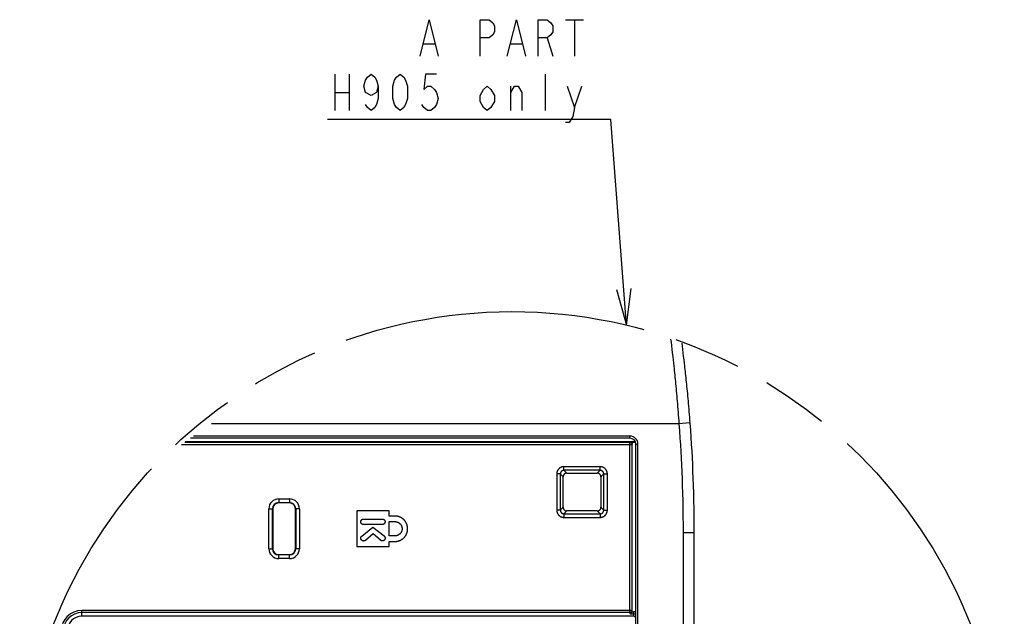
# Model space of a CAD drawing. Units: millimetres. Extents: x 57 to 827, y 22 to 579.
# Drawn here: x 96 to 163, y 472 to 513 of the extents above; entities that cross this region are included whole.
import ezdxf

# ---------------------------------------------------------------- set-up
doc = ezdxf.new("R2010")
doc.units = ezdxf.units.MM
doc.header["$LTSCALE"] = 46.255
doc.linetypes.add('PHANTOM', pattern=[0.8, 0.45, -0.05, 0.1, -0.05, 0.1, -0.05])
doc.layers.get('0').update_dxf_attribs({"linetype": 'CONTINUOUS'})
doc.layers.add('DEFAULT_3', color=7, linetype='PHANTOM')

msp = doc.modelspace()

# ---------------------------------------------------------------- linework, layer by layer
at = {"color": 2, "linetype": 'CONTINUOUS'}
for p, q in [((133.10154, 512.92993), (134.35155, 512.92993)), ((133.72655, 512.92993), (133.72655, 510.42993)), ((131.85154, 511.67993), (132.22655, 510.42993)), ((123.35155, 511.26328), (124.10155, 511.26328)), ((129.35155, 511.26328), (130.10154, 511.26328)), ((117.22655, 509.17993), (117.22655, 506.67992)), ((118.22655, 509.17993), (118.22655, 506.67992)), ((131.72655, 506.67992), (131.72655, 509.17993)), ((129.35155, 506.67992), (129.35155, 508.34663)), ((133.72655, 506.88827), (134.22654, 508.34663)), ((117.22655, 507.92992), (118.22655, 507.92992)), ((134.72655, 506.05495), (116.72655, 506.05495)), ((136.22655, 506.05495), (134.72655, 506.05495)), ((137.30816, 491.91328), (136.22655, 506.05495))]:
    msp.add_line(p, q, dxfattribs=at)
at = {"color": 7, "linetype": 'CONTINUOUS'}
for p, q in [((140.34399, 490.94157), (140.36923, 490.73528)), ((140.36923, 490.73528), (140.39762, 490.49969)), ((141.10296, 490.66344), (141.12728, 490.47549)), ((140.39762, 490.49969), (140.42639, 490.2571)), ((140.42639, 490.2571), (140.45552, 490.00725)), ((140.45552, 490.00725), (140.485, 489.7498)), ((141.12728, 490.47549), (141.15607, 490.2491)), ((141.15607, 490.2491), (141.18524, 490.01549)), ((141.18524, 490.01549), (141.21477, 489.77431)), ((141.21477, 489.77431), (141.24464, 489.52528)), ((140.91644, 485.13096), (108.74748, 485.13096)), ((141.66435, 485.18699), (140.91644, 485.13096)), ((106.90292, 483.85474), (137.53317, 483.85474)), ((137.91707, 483.88096), (106.94083, 483.88096)), ((137.54628, 484.13096), (107.30216, 484.13096)), ((137.54628, 484.28096), (107.51896, 484.28096)), ((137.53317, 483.85474), (137.5463, 483.86787)), ((137.53317, 472.13486), (137.53317, 483.85474)), ((137.54628, 484.13096), (137.54628, 484.28096)), ((137.5463, 483.86787), (137.92209, 483.86787)), ((106.68616, 483.70476), (137.68314, 483.70476)), ((137.68314, 483.70476), (137.69628, 483.7179)), ((137.68314, 483.70476), (137.68314, 472.28404)), ((137.69628, 472.20494), (137.69628, 483.7179)), ((137.94628, 426.31338), (137.94628, 483.73096)), ((137.94628, 483.73096), (138.09628, 483.73096)), ((138.09628, 426.3523), (138.09628, 483.73096)), ((133.00215, 481.92448), (133.00215, 482.17387)), ((135.49041, 482.17387), (133.00215, 482.17387)), ((133.00215, 481.92448), (133.19567, 481.73096)), ((135.49041, 481.92448), (133.00215, 481.92448)), ((135.29689, 481.73096), (135.49041, 481.92448)), ((135.49041, 481.92448), (135.49041, 482.17387)), ((132.50337, 481.67509), (132.50337, 479.18684)), ((132.75276, 481.67509), (132.50337, 481.67509)), ((132.75276, 481.67509), (132.75276, 479.18684)), ((132.75276, 481.67509), (132.94628, 481.48157)), ((132.94628, 479.38035), (132.94628, 481.48157)), ((133.19567, 481.73096), (135.29689, 481.73096)), ((135.54628, 481.48157), (135.7398, 481.67509)), ((135.54628, 481.48157), (135.54628, 479.38035)), ((135.7398, 479.18684), (135.7398, 481.67509)), ((135.7398, 481.67509), (135.98919, 481.67509)), ((135.98919, 479.18684), (135.98919, 481.67509)), ((113.37128, 479.95605), (113.37128, 479.68096)), ((113.37128, 479.95605), (114.12128, 479.95605)), ((113.37128, 479.70666), (114.12128, 479.70666)), ((114.12128, 479.95605), (114.12128, 479.68096)), ((112.6962, 476.53096), (112.6962, 479.28096)), ((112.6962, 479.28096), (112.97128, 479.28096)), ((112.94559, 476.53096), (112.94559, 479.28096)), ((112.97128, 479.28096), (112.97128, 476.53096)), ((114.12128, 479.68096), (113.37128, 479.68096)), ((114.52128, 476.53096), (114.52128, 479.28096)), ((114.79637, 479.28096), (114.52128, 479.28096)), ((114.54697, 479.28096), (114.54697, 476.53096)), ((114.79637, 479.28096), (114.79637, 476.53096)), ((118.74628, 479.12718), (118.74628, 476.68474)), ((120.97023, 479.12718), (118.74628, 479.12718)), ((120.97023, 478.77996), (120.97023, 479.12718)), ((132.75276, 479.18684), (132.50337, 479.18684)), ((132.75276, 479.18684), (132.94628, 479.38035)), ((133.00215, 478.93745), (133.19567, 479.13096)), ((135.29689, 479.13096), (133.19567, 479.13096)), ((135.49041, 478.93745), (135.29689, 479.13096)), ((135.7398, 479.18684), (135.54628, 479.38035)), ((135.7398, 479.18684), (135.98919, 479.18684)), ((119.21366, 478.57562), (120.49743, 478.57562)), ((121.37211, 478.77996), (120.97023, 478.77996)), ((120.97023, 477.41527), (120.97023, 478.39627)), ((120.97023, 478.39627), (121.37211, 478.39627)), ((133.00215, 478.93745), (133.00215, 478.68805)), ((133.00215, 478.93745), (135.49041, 478.93745)), ((133.00215, 478.68805), (135.49041, 478.68805)), ((135.49041, 478.93745), (135.49041, 478.68805)), ((119.09653, 477.40328), (119.85841, 478.02396)), ((120.49743, 478.19082), (119.21366, 478.19082)), ((119.85841, 478.02396), (120.62353, 477.40824)), ((119.86973, 477.54907), (119.34024, 477.10552)), ((120.37984, 477.11048), (119.86973, 477.54907)), ((121.37211, 477.41527), (120.97023, 477.41527)), ((120.97023, 476.68474), (120.97023, 477.03157)), ((120.97023, 477.03157), (121.37211, 477.03157)), ((141.19628, 477.63096), (141.19628, 427.29557)), ((141.94628, 477.63096), (141.19628, 477.63096)), ((141.94628, 477.63096), (141.94628, 427.65185)), ((112.6962, 476.53096), (112.97128, 476.53096)), ((114.79637, 476.53096), (114.52128, 476.53096)), ((118.74628, 476.68474), (120.97023, 476.68474)), ((113.37128, 475.85588), (113.37128, 476.13096)), ((113.37128, 476.13096), (114.12128, 476.13096)), ((114.12128, 476.10527), (113.37128, 476.10527)), ((114.12128, 475.85588), (113.37128, 475.85588)), ((114.12128, 475.85588), (114.12128, 476.13096)), ((99.81928, 471.88096), (99.81928, 472.28404)), ((137.68314, 472.28404), (99.81928, 472.28404)), ((137.69628, 472.20494), (137.68314, 472.28404)), ((137.53317, 472.13486), (99.81928, 472.13486)), ((137.79628, 471.88096), (99.81928, 471.88096)), ((137.54888, 472.04027), (137.53317, 472.13486)), ((137.54888, 472.04027), (137.79628, 472.04027)), ((137.69549, 472.18945), (137.79628, 472.18945)), ((137.79628, 472.18945), (137.79628, 471.88096))]:
    msp.add_line(p, q, dxfattribs=at)
at = {"color": 2, "linetype": 'CONTINUOUS'}
for points in [[(123.10155, 510.42993), (123.72654, 512.92993), (124.35154, 510.42993)], [(127.22654, 510.42993), (127.22654, 512.92993), (127.85154, 512.92993), (128.10155, 512.72163), (128.22655, 512.51328), (128.22655, 512.09663), (128.10155, 511.88828), (127.85154, 511.67993), (127.22654, 511.67993)], [(129.10155, 510.42993), (129.72655, 512.92993), (130.35155, 510.42993)], [(131.22655, 510.42993), (131.22655, 512.92993), (131.85154, 512.92993), (132.10155, 512.72163), (132.22655, 512.51328), (132.22655, 512.09663), (132.10155, 511.88828), (131.85154, 511.67993), (131.22655, 511.67993)], [(120.22654, 508.34663), (120.10155, 507.92992), (119.72654, 507.72163), (119.35155, 507.92992), (119.22655, 508.34663), (119.35155, 508.76328), (119.47655, 508.97163), (119.72654, 509.17993), (119.97655, 508.97163), (120.10155, 508.76328), (120.22654, 508.34663), (120.22654, 507.51327), (120.10155, 507.09662), (119.97655, 506.88827), (119.72654, 506.67992), (119.47655, 506.88827), (119.35155, 507.09662)], [(121.72655, 506.67992), (121.47654, 506.88827), (121.35155, 507.09662), (121.22655, 507.51327), (121.22655, 508.34663), (121.35155, 508.76328), (121.47654, 508.97163), (121.72655, 509.17993), (121.97654, 508.97163), (122.10155, 508.76328), (122.22655, 508.34663), (122.22655, 507.51327), (122.10155, 507.09662), (121.97654, 506.88827), (121.72655, 506.67992)], [(124.22655, 509.17993), (123.47655, 509.17993), (123.35155, 508.13828), (123.60155, 508.34663), (123.85155, 508.34663), (124.10155, 508.13828), (124.22655, 507.92992), (124.35154, 507.51327), (124.22655, 507.09662), (124.10155, 506.88827), (123.85155, 506.67992), (123.60155, 506.67992), (123.35155, 506.88827), (123.22654, 507.09662)], [(128.22655, 507.30492), (127.97655, 506.88827), (127.72655, 506.67992), (127.47655, 506.88827), (127.22654, 507.30492), (127.22654, 507.72163), (127.47655, 508.13828), (127.72655, 508.34663), (127.97655, 508.13828), (128.22655, 507.72163), (128.22655, 507.30492)], [(129.35155, 507.92992), (129.60154, 508.34663), (129.85155, 508.34663), (130.10154, 507.92992), (130.10154, 506.67992)], [(133.22655, 508.34663), (133.72655, 506.88827), (133.60154, 506.26327), (133.35155, 505.84662), (133.10154, 505.84662)], [(136.61896, 494.36787), (137.30816, 491.91328), (137.61605, 494.44413)]]:
    msp.add_lwpolyline(points, dxfattribs=at)
at = {"color": 7, "linetype": 'CONTINUOUS'}
for points in [[(140.485, 489.7498), (140.51481, 489.48438), (140.52984, 489.34861)], [(140.52984, 489.34861), (140.56011, 489.07062), (140.57536, 488.92835), (140.59067, 488.78381), (140.60604, 488.63695), (140.62147, 488.48776), (140.63694, 488.33613), (140.65247, 488.18204), (140.66804, 488.02546), (140.68365, 487.86628), (140.69928, 487.70447), (140.71494, 487.54), (140.73062, 487.37276), (140.7463, 487.20273), (140.76199, 487.02985), (140.77766, 486.85402), (140.79331, 486.6752), (140.80895, 486.49334), (140.82453, 486.30838), (140.84006, 486.12028), (140.85554, 485.92898), (140.87092, 485.73445), (140.88619, 485.53663), (140.90136, 485.33548), (140.91644, 485.13096)], [(141.24464, 489.52528), (141.27484, 489.26801), (141.29005, 489.13615), (141.30534, 489.00209), (141.3207, 488.86582), (141.33612, 488.72721), (141.35161, 488.58625), (141.36715, 488.44293), (141.38275, 488.2971), (141.39839, 488.14877), (141.41408, 487.99792), (141.4298, 487.8444), (141.44556, 487.68819), (141.46133, 487.52931), (141.47712, 487.36756), (141.49293, 487.20297), (141.50872, 487.03551), (141.52452, 486.865), (141.54029, 486.69143), (141.55604, 486.51481), (141.57174, 486.33498), (141.58739, 486.15194), (141.60298, 485.96569), (141.61848, 485.77608), (141.63389, 485.58307), (141.64919, 485.38671), (141.66435, 485.18699)], [(140.91644, 485.13096), (140.95213, 484.63469), (140.98498, 484.14827), (141.01501, 483.67171), (141.04186, 483.2112), (141.06587, 482.76054), (141.08808, 482.30121), (141.10892, 481.82829), (141.12795, 481.34671), (141.14486, 480.85264), (141.15976, 480.34439), (141.17254, 479.82367), (141.18264, 479.29184), (141.18987, 478.74933), (141.19441, 478.19571), (141.19628, 477.63096)], [(141.66435, 485.18699), (141.70054, 484.687), (141.7336, 484.19693), (141.76365, 483.71678), (141.79051, 483.25279), (141.81471, 482.79876), (141.83727, 482.33601), (141.85827, 481.85955), (141.87734, 481.37435), (141.89448, 480.87661), (141.90955, 480.36457), (141.92231, 479.83996), (141.93254, 479.30417), (141.94005, 478.75765), (141.94469, 478.19992), (141.94628, 477.63096)], [(137.53317, 483.85474), (137.53807, 483.85465), (137.54297, 483.85441), (137.54786, 483.85401), (137.55274, 483.85345), (137.55759, 483.85273), (137.56242, 483.85185), (137.56722, 483.85081), (137.57198, 483.84962), (137.57669, 483.84827), (137.58137, 483.84676), (137.58599, 483.84511), (137.59055, 483.84331), (137.59505, 483.84135), (137.59949, 483.83925), (137.60385, 483.83701), (137.60814, 483.83463), (137.61235, 483.8321), (137.61647, 483.82944), (137.62051, 483.82665), (137.62445, 483.82373), (137.6283, 483.82068), (137.63204, 483.8175), (137.63567, 483.81421), (137.6392, 483.81079), (137.64261, 483.80727), (137.64591, 483.80363), (137.64908, 483.79989), (137.65213, 483.79604), (137.65506, 483.7921), (137.65785, 483.78807), (137.66051, 483.78394), (137.66303, 483.77973), (137.66542, 483.77544), (137.66766, 483.77108), (137.66976, 483.76664), (137.67171, 483.76214), (137.67352, 483.75758), (137.67517, 483.75296), (137.67667, 483.74829), (137.67802, 483.74357), (137.67922, 483.73881), (137.68025, 483.73401), (137.68113, 483.72918), (137.68185, 483.72433), (137.68242, 483.71946), (137.68282, 483.71457), (137.68306, 483.70966), (137.68314, 483.70476)], [(137.5463, 483.86787), (137.55122, 483.86779), (137.55612, 483.86755), (137.56101, 483.86715), (137.56588, 483.86659), (137.57074, 483.86587), (137.57557, 483.86499), (137.58036, 483.86395), (137.58513, 483.86276), (137.58984, 483.86141), (137.59452, 483.85991), (137.59914, 483.85826), (137.6037, 483.85646), (137.6082, 483.8545), (137.61264, 483.8524), (137.61701, 483.85016), (137.6213, 483.84778), (137.62551, 483.84526), (137.62963, 483.8426), (137.63366, 483.83981), (137.63761, 483.83688), (137.64145, 483.83383), (137.64519, 483.83066), (137.64883, 483.82736), (137.65236, 483.82395), (137.65577, 483.82042), (137.65906, 483.81678), (137.66224, 483.81304), (137.66529, 483.8092), (137.66821, 483.80526), (137.67101, 483.80122), (137.67366, 483.7971), (137.67619, 483.79289), (137.67857, 483.7886), (137.68081, 483.78424), (137.68291, 483.7798), (137.68486, 483.7753), (137.68667, 483.77073), (137.68832, 483.76611), (137.68982, 483.76144), (137.69117, 483.75672), (137.69236, 483.75196), (137.6934, 483.74716), (137.69428, 483.74233), (137.695, 483.73747), (137.69556, 483.7326), (137.69596, 483.72771), (137.6962, 483.72281), (137.69628, 483.7179)], [(133.00215, 482.17387), (132.99068, 482.17374), (132.97927, 482.17335), (132.9679, 482.1727), (132.95658, 482.1718), (132.94532, 482.17064), (132.93408, 482.16923), (132.92284, 482.16755), (132.91164, 482.16562), (132.90049, 482.16344), (132.8894, 482.16101), (132.87837, 482.15833), (132.86742, 482.1554), (132.85654, 482.15222), (132.84573, 482.1488), (132.83502, 482.14514), (132.8244, 482.14123), (132.81386, 482.13709), (132.80343, 482.13271), (132.7931, 482.12809), (132.78288, 482.12324), (132.77277, 482.11816), (132.76278, 482.11285), (132.7529, 482.10732), (132.74316, 482.10156), (132.73356, 482.09559), (132.72409, 482.08939), (132.71477, 482.08299), (132.70559, 482.07637), (132.69657, 482.06955), (132.68771, 482.06253), (132.67901, 482.05531), (132.67047, 482.04789), (132.66211, 482.04028), (132.65393, 482.03248), (132.64592, 482.0245), (132.63809, 482.01634), (132.63046, 482.008), (132.62301, 481.99949), (132.61575, 481.99081), (132.6087, 481.98197), (132.60184, 481.97297), (132.5952, 481.96381), (132.58876, 481.95451), (132.58253, 481.94505), (132.57653, 481.93546), (132.57074, 481.92574), (132.56517, 481.91589), (132.55983, 481.90591), (132.55471, 481.89582), (132.54983, 481.8856), (132.54518, 481.87528), (132.54076, 481.86486), (132.53658, 481.85433), (132.53263, 481.8437), (132.52893, 481.83297), (132.52547, 481.82215), (132.52225, 481.81127), (132.51929, 481.80032), (132.51657, 481.78931), (132.51411, 481.77822), (132.51189, 481.76704), (132.50991, 481.75578), (132.5082, 481.74445), (132.50673, 481.73301), (132.50553, 481.7215), (132.50458, 481.70995), (132.50391, 481.69837), (132.50351, 481.68675), (132.50337, 481.67509)], [(133.00215, 481.92448), (132.9964, 481.92444), (132.99066, 481.92427), (132.98494, 481.92398), (132.97926, 481.92355), (132.97361, 481.92299), (132.96796, 481.92231), (132.96232, 481.9215), (132.9567, 481.92056), (132.9511, 481.91949), (132.94553, 481.91829), (132.94, 481.91697), (132.9345, 481.91553), (132.92904, 481.91396), (132.92363, 481.91226), (132.91825, 481.91045), (132.91292, 481.90851), (132.90764, 481.90646), (132.90241, 481.90428), (132.89723, 481.90199), (132.89211, 481.89957), (132.88704, 481.89705), (132.88203, 481.8944), (132.87709, 481.89165), (132.87221, 481.88878), (132.86739, 481.8858), (132.86265, 481.88271), (132.85798, 481.87951), (132.85339, 481.87621), (132.84887, 481.87281), (132.84444, 481.8693), (132.84009, 481.86569), (132.83582, 481.86199), (132.83163, 481.85819), (132.82754, 481.85429), (132.82353, 481.8503), (132.81962, 481.84621), (132.81581, 481.84204), (132.81208, 481.83779), (132.80846, 481.83344), (132.80494, 481.82902), (132.80152, 481.82451), (132.7982, 481.81993), (132.79499, 481.81527), (132.79188, 481.81053), (132.78889, 481.80573), (132.786, 481.80086), (132.78323, 481.79592), (132.78057, 481.79092), (132.77802, 481.78586), (132.77559, 481.78075), (132.77328, 481.77557), (132.77109, 481.77034), (132.76901, 481.76506), (132.76706, 481.75973), (132.76522, 481.75435), (132.76351, 481.74893), (132.76192, 481.74346), (132.76046, 481.73797), (132.75912, 481.73245), (132.75791, 481.72688), (132.75682, 481.72127), (132.75585, 481.71562), (132.75502, 481.70992), (132.75431, 481.70418), (132.75373, 481.6984), (132.75329, 481.6926), (132.75298, 481.68678), (132.7528, 481.68094), (132.75276, 481.67509)], [(135.98919, 481.67509), (135.98905, 481.68655), (135.98866, 481.69797), (135.98802, 481.70934), (135.98712, 481.72065), (135.98596, 481.73192), (135.98454, 481.74316), (135.98287, 481.75439), (135.98094, 481.7656), (135.97876, 481.77674), (135.97633, 481.78783), (135.97365, 481.79886), (135.97072, 481.80981), (135.96754, 481.82069), (135.96412, 481.83149), (135.96046, 481.84221), (135.95655, 481.85283), (135.95241, 481.86337), (135.94803, 481.8738), (135.94342, 481.88413), (135.93856, 481.89435), (135.93349, 481.90446), (135.92818, 481.91445), (135.92264, 481.92433), (135.91689, 481.93407), (135.91091, 481.94367), (135.90472, 481.95314), (135.89831, 481.96246), (135.8917, 481.97164), (135.88488, 481.98066), (135.87786, 481.98952), (135.87064, 481.99822), (135.86322, 482.00676), (135.85561, 482.01512), (135.84781, 482.0233), (135.83983, 482.03131), (135.83167, 482.03914), (135.82333, 482.04678), (135.81482, 482.05423), (135.80614, 482.06148), (135.7973, 482.06853), (135.7883, 482.07539), (135.77914, 482.08203), (135.76984, 482.08847), (135.76039, 482.0947), (135.7508, 482.10071), (135.74108, 482.1065), (135.73122, 482.11207), (135.72125, 482.11741), (135.71115, 482.12252), (135.70094, 482.12741), (135.69062, 482.13206), (135.68019, 482.13648), (135.66966, 482.14066), (135.65904, 482.1446), (135.64831, 482.14831), (135.63749, 482.15177), (135.6266, 482.15499), (135.61566, 482.15795), (135.60465, 482.16067), (135.59356, 482.16313), (135.58238, 482.16535), (135.57111, 482.16733), (135.55977, 482.16905), (135.54833, 482.17051), (135.53682, 482.17172), (135.52526, 482.17266), (135.51368, 482.17333), (135.50207, 482.17373), (135.49041, 482.17387)], [(135.7398, 481.67509), (135.73976, 481.68084), (135.73959, 481.68658), (135.73929, 481.69229), (135.73887, 481.69798), (135.73831, 481.70363), (135.73763, 481.70928), (135.73682, 481.71492), (135.73587, 481.72054), (135.73481, 481.72614), (135.73361, 481.7317), (135.73229, 481.73724), (135.73084, 481.74273), (135.72928, 481.74819), (135.72758, 481.75361), (135.72577, 481.75898), (135.72383, 481.76431), (135.72178, 481.76959), (135.7196, 481.77483), (135.71731, 481.78001), (135.71489, 481.78513), (135.71237, 481.7902), (135.70972, 481.79521), (135.70697, 481.80015), (135.7041, 481.80503), (135.70112, 481.80984), (135.69803, 481.81458), (135.69484, 481.81925), (135.69154, 481.82385), (135.68813, 481.82836), (135.68462, 481.8328), (135.68102, 481.83715), (135.67731, 481.84142), (135.67351, 481.8456), (135.66961, 481.8497), (135.66562, 481.8537), (135.66154, 481.85761), (135.65737, 481.86143), (135.65311, 481.86515), (135.64877, 481.86878), (135.64434, 481.8723), (135.63984, 481.87572), (135.63525, 481.87904), (135.63059, 481.88225), (135.62586, 481.88536), (135.62106, 481.88835), (135.61619, 481.89124), (135.61125, 481.89401), (135.60625, 481.89667), (135.60119, 481.89922), (135.59607, 481.90165), (135.5909, 481.90396), (135.58567, 481.90615), (135.58039, 481.90823), (135.57506, 481.91018), (135.56968, 481.91202), (135.56425, 481.91373), (135.55879, 481.91532), (135.5533, 481.91679), (135.54777, 481.91812), (135.54221, 481.91934), (135.53659, 481.92043), (135.53094, 481.92139), (135.52524, 481.92223), (135.5195, 481.92293), (135.51372, 481.92351), (135.50792, 481.92396), (135.5021, 481.92427), (135.49626, 481.92444), (135.49041, 481.92448)], [(133.19567, 481.73096), (133.18877, 481.73087), (133.18188, 481.73058), (133.17501, 481.73011), (133.16815, 481.72945), (133.16131, 481.7286), (133.15451, 481.72756), (133.14773, 481.72633), (133.14099, 481.72492), (133.1343, 481.72332), (133.12766, 481.72155), (133.12106, 481.71958), (133.11453, 481.71744), (133.10806, 481.71512), (133.10166, 481.71262), (133.09533, 481.70995), (133.08908, 481.70711), (133.0829, 481.70409), (133.07682, 481.70091), (133.07083, 481.69756), (133.06493, 481.69405), (133.05913, 481.69037), (133.05344, 481.68654), (133.04785, 481.68255), (133.04238, 481.67841), (133.03703, 481.67413), (133.03179, 481.66969), (133.02668, 481.66512), (133.0217, 481.6604), (133.01684, 481.65555), (133.01213, 481.65057), (133.00755, 481.64546), (133.00312, 481.64022), (132.99883, 481.63486), (132.99469, 481.62939), (132.9907, 481.6238), (132.98687, 481.61811), (132.9832, 481.61232), (132.97968, 481.60641), (132.97633, 481.60042), (132.97315, 481.59434), (132.97013, 481.58817), (132.96729, 481.58191), (132.96462, 481.57559), (132.96212, 481.56918), (132.9598, 481.56271), (132.95766, 481.55618), (132.9557, 481.54958), (132.95392, 481.54294), (132.95232, 481.53625), (132.95091, 481.52951), (132.94969, 481.52274), (132.94865, 481.51593), (132.9478, 481.50909), (132.94713, 481.50223), (132.94666, 481.49536), (132.94638, 481.48848), (132.94628, 481.48157)], [(135.54628, 481.48157), (135.54618, 481.48848), (135.5459, 481.49536), (135.54543, 481.50223), (135.54476, 481.50909), (135.54391, 481.51593), (135.54287, 481.52274), (135.54165, 481.52951), (135.54024, 481.53625), (135.53864, 481.54294), (135.53686, 481.54958), (135.5349, 481.55618), (135.53276, 481.56271), (135.53044, 481.56918), (135.52794, 481.57559), (135.52527, 481.58191), (135.52243, 481.58817), (135.51941, 481.59434), (135.51623, 481.60042), (135.51288, 481.60641), (135.50936, 481.61232), (135.50569, 481.61811), (135.50186, 481.6238), (135.49787, 481.62939), (135.49373, 481.63486), (135.48944, 481.64022), (135.48501, 481.64546), (135.48043, 481.65057), (135.47572, 481.65555), (135.47087, 481.6604), (135.46588, 481.66512), (135.46077, 481.66969), (135.45554, 481.67413), (135.45018, 481.67841), (135.44471, 481.68255), (135.43912, 481.68654), (135.43343, 481.69037), (135.42763, 481.69405), (135.42173, 481.69756), (135.41574, 481.70091), (135.40966, 481.70409), (135.40348, 481.70711), (135.39723, 481.70995), (135.3909, 481.71262), (135.3845, 481.71512), (135.37803, 481.71744), (135.3715, 481.71958), (135.3649, 481.72155), (135.35826, 481.72332), (135.35157, 481.72492), (135.34483, 481.72633), (135.33805, 481.72756), (135.33125, 481.7286), (135.32441, 481.72945), (135.31755, 481.73011), (135.31068, 481.73058), (135.30379, 481.73087), (135.29689, 481.73096)], [(132.50337, 479.18684), (132.50351, 479.17537), (132.5039, 479.16395), (132.50454, 479.15258), (132.50545, 479.14126), (132.5066, 479.13), (132.50802, 479.11876), (132.50969, 479.10753), (132.51162, 479.09632), (132.5138, 479.08517), (132.51623, 479.07409), (132.51892, 479.06306), (132.52185, 479.0521), (132.52502, 479.04122), (132.52844, 479.03042), (132.53211, 479.0197), (132.53601, 479.00908), (132.54016, 478.99855), (132.54454, 478.98811), (132.54915, 478.97779), (132.554, 478.96756), (132.55908, 478.95745), (132.56439, 478.94746), (132.56993, 478.93759), (132.57568, 478.92785), (132.58166, 478.91824), (132.58785, 478.90877), (132.59426, 478.89945), (132.60087, 478.89028), (132.60769, 478.88125), (132.61471, 478.87239), (132.62194, 478.86369), (132.62936, 478.85516), (132.63696, 478.8468), (132.64476, 478.83861), (132.65274, 478.8306), (132.66091, 478.82278), (132.66924, 478.81514), (132.67776, 478.80769), (132.68643, 478.80044), (132.69527, 478.79338), (132.70428, 478.78653), (132.71343, 478.77988), (132.72274, 478.77345), (132.73219, 478.76722), (132.74178, 478.76121), (132.7515, 478.75542), (132.76136, 478.74985), (132.77133, 478.74451), (132.78143, 478.7394), (132.79164, 478.73451), (132.80196, 478.72986), (132.81239, 478.72544), (132.82292, 478.72126), (132.83355, 478.71732), (132.84427, 478.71361), (132.85509, 478.71015), (132.86598, 478.70693), (132.87692, 478.70397), (132.88793, 478.70126), (132.89903, 478.69879), (132.9102, 478.69657), (132.92146, 478.6946), (132.9328, 478.69288), (132.94423, 478.69142), (132.95574, 478.69021), (132.96729, 478.68927), (132.97887, 478.6886), (132.99049, 478.68819), (133.00215, 478.68805)], [(132.75276, 479.18684), (132.7528, 479.18108), (132.75297, 479.17534), (132.75327, 479.16963), (132.7537, 479.16394), (132.75425, 479.15829), (132.75493, 479.15264), (132.75575, 479.147), (132.75669, 479.14138), (132.75776, 479.13578), (132.75895, 479.13022), (132.76027, 479.12469), (132.76172, 479.11919), (132.76329, 479.11373), (132.76498, 479.10831), (132.7668, 479.10294), (132.76873, 479.09761), (132.77079, 479.09233), (132.77296, 479.08709), (132.77526, 479.08191), (132.77767, 479.07679), (132.7802, 479.07172), (132.78284, 479.06672), (132.7856, 479.06177), (132.78847, 479.05689), (132.79145, 479.05208), (132.79453, 479.04734), (132.79773, 479.04267), (132.80103, 479.03807), (132.80444, 479.03356), (132.80794, 479.02912), (132.81155, 479.02477), (132.81526, 479.0205), (132.81906, 479.01632), (132.82296, 479.01222), (132.82695, 479.00822), (132.83103, 479.00431), (132.8352, 479.00049), (132.83946, 478.99677), (132.8438, 478.99314), (132.84823, 478.98962), (132.85273, 478.9862), (132.85732, 478.98288), (132.86198, 478.97967), (132.86671, 478.97657), (132.87151, 478.97357), (132.87638, 478.97068), (132.88132, 478.96791), (132.88632, 478.96525), (132.89138, 478.96271), (132.8965, 478.96028), (132.90167, 478.95796), (132.9069, 478.95577), (132.91218, 478.95369), (132.91751, 478.95174), (132.92289, 478.9499), (132.92832, 478.94819), (132.93378, 478.9466), (132.93927, 478.94514), (132.9448, 478.9438), (132.95037, 478.94259), (132.95598, 478.9415), (132.96163, 478.94054), (132.96732, 478.9397), (132.97306, 478.93899), (132.97884, 478.93842), (132.98464, 478.93797), (132.99046, 478.93766), (132.9963, 478.93749), (133.00215, 478.93745)], [(132.94628, 479.38035), (132.94638, 479.37345), (132.94666, 479.36656), (132.94713, 479.35969), (132.9478, 479.35284), (132.94865, 479.346), (132.94969, 479.33919), (132.95091, 479.33242), (132.95232, 479.32568), (132.95392, 479.31899), (132.9557, 479.31234), (132.95766, 479.30575), (132.9598, 479.29922), (132.96212, 479.29275), (132.96462, 479.28634), (132.96729, 479.28001), (132.97013, 479.27376), (132.97315, 479.26759), (132.97633, 479.2615), (132.97968, 479.25551), (132.9832, 479.24961), (132.98687, 479.24382), (132.9907, 479.23812), (132.99469, 479.23254), (132.99883, 479.22706), (133.00312, 479.22171), (133.00755, 479.21647), (133.01213, 479.21136), (133.01684, 479.20638), (133.0217, 479.20153), (133.02668, 479.19681), (133.03179, 479.19224), (133.03703, 479.1878), (133.04238, 479.18351), (133.04785, 479.17937), (133.05344, 479.17539), (133.05913, 479.17155), (133.06493, 479.16788), (133.07083, 479.16437), (133.07682, 479.16102), (133.0829, 479.15784), (133.08908, 479.15482), (133.09533, 479.15197), (133.10166, 479.1493), (133.10806, 479.1468), (133.11453, 479.14448), (133.12106, 479.14234), (133.12766, 479.14038), (133.1343, 479.1386), (133.14099, 479.13701), (133.14773, 479.1356), (133.15451, 479.13437), (133.16131, 479.13333), (133.16815, 479.13248), (133.17501, 479.13182), (133.18188, 479.13134), (133.18877, 479.13106), (133.19567, 479.13096)], [(135.29689, 479.13096), (135.30379, 479.13106), (135.31068, 479.13134), (135.31755, 479.13182), (135.32441, 479.13248), (135.33125, 479.13333), (135.33805, 479.13437), (135.34483, 479.1356), (135.35157, 479.13701), (135.35826, 479.1386), (135.3649, 479.14038), (135.3715, 479.14234), (135.37803, 479.14448), (135.3845, 479.1468), (135.3909, 479.1493), (135.39723, 479.15197), (135.40348, 479.15482), (135.40966, 479.15784), (135.41574, 479.16102), (135.42173, 479.16437), (135.42763, 479.16788), (135.43343, 479.17155), (135.43912, 479.17539), (135.44471, 479.17937), (135.45018, 479.18351), (135.45554, 479.1878), (135.46077, 479.19224), (135.46588, 479.19681), (135.47087, 479.20153), (135.47572, 479.20638), (135.48043, 479.21136), (135.48501, 479.21647), (135.48944, 479.22171), (135.49373, 479.22706), (135.49787, 479.23254), (135.50186, 479.23812), (135.50569, 479.24382), (135.50936, 479.24961), (135.51288, 479.25551), (135.51623, 479.2615), (135.51941, 479.26759), (135.52243, 479.27376), (135.52527, 479.28001), (135.52794, 479.28634), (135.53044, 479.29275), (135.53276, 479.29922), (135.5349, 479.30575), (135.53686, 479.31234), (135.53864, 479.31899), (135.54024, 479.32568), (135.54165, 479.33242), (135.54287, 479.33919), (135.54391, 479.346), (135.54476, 479.35284), (135.54543, 479.35969), (135.5459, 479.36656), (135.54618, 479.37345), (135.54628, 479.38035)], [(135.49041, 478.68805), (135.50188, 478.68819), (135.51329, 478.68858), (135.52467, 478.68923), (135.53598, 478.69013), (135.54724, 478.69129), (135.55848, 478.6927), (135.56972, 478.69438), (135.58092, 478.6963), (135.59207, 478.69848), (135.60316, 478.70092), (135.61419, 478.7036), (135.62514, 478.70653), (135.63602, 478.70971), (135.64683, 478.71313), (135.65754, 478.71679), (135.66816, 478.72069), (135.6787, 478.72484), (135.68913, 478.72922), (135.69946, 478.73384), (135.70969, 478.73869), (135.71979, 478.74377), (135.72978, 478.74907), (135.73966, 478.75461), (135.7494, 478.76037), (135.759, 478.76634), (135.76847, 478.77254), (135.77779, 478.77894), (135.78697, 478.78555), (135.79599, 478.79238), (135.80485, 478.7994), (135.81355, 478.80662), (135.82209, 478.81404), (135.83045, 478.82165), (135.83863, 478.82944), (135.84664, 478.83743), (135.85447, 478.84559), (135.8621, 478.85393), (135.86956, 478.86244), (135.87681, 478.87112), (135.88386, 478.87996), (135.89072, 478.88896), (135.89736, 478.89812), (135.9038, 478.90742), (135.91003, 478.91688), (135.91603, 478.92646), (135.92182, 478.93618), (135.92739, 478.94604), (135.93273, 478.95602), (135.93785, 478.96611), (135.94273, 478.97632), (135.94738, 478.98664), (135.9518, 478.99707), (135.95598, 479.0076), (135.95993, 479.01823), (135.96363, 479.02895), (135.96709, 479.03977), (135.97031, 479.05066), (135.97327, 479.0616), (135.97599, 479.07262), (135.97845, 479.08371), (135.98067, 479.09489), (135.98265, 479.10614), (135.98436, 479.11748), (135.98583, 479.12891), (135.98703, 479.14043), (135.98798, 479.15198), (135.98865, 479.16356), (135.98905, 479.17518), (135.98919, 479.18684)], [(135.49041, 478.93745), (135.49616, 478.93748), (135.5019, 478.93765), (135.50762, 478.93795), (135.5133, 478.93838), (135.51895, 478.93893), (135.5246, 478.93962), (135.53024, 478.94043), (135.53586, 478.94137), (135.54146, 478.94244), (135.54703, 478.94363), (135.55256, 478.94496), (135.55806, 478.9464), (135.56352, 478.94797), (135.56893, 478.94966), (135.57431, 478.95148), (135.57964, 478.95341), (135.58492, 478.95547), (135.59015, 478.95765), (135.59533, 478.95994), (135.60045, 478.96235), (135.60552, 478.96488), (135.61053, 478.96752), (135.61547, 478.97028), (135.62035, 478.97315), (135.62517, 478.97613), (135.62991, 478.97922), (135.63458, 478.98241), (135.63917, 478.98571), (135.64369, 478.98912), (135.64812, 478.99263), (135.65247, 478.99623), (135.65674, 478.99994), (135.66093, 479.00374), (135.66502, 479.00764), (135.66903, 479.01163), (135.67294, 479.01571), (135.67676, 479.01988), (135.68048, 479.02414), (135.6841, 479.02848), (135.68762, 479.03291), (135.69104, 479.03742), (135.69436, 479.042), (135.69757, 479.04666), (135.70068, 479.05139), (135.70367, 479.0562), (135.70656, 479.06107), (135.70933, 479.066), (135.71199, 479.071), (135.71454, 479.07606), (135.71697, 479.08118), (135.71928, 479.08636), (135.72147, 479.09159), (135.72355, 479.09687), (135.7255, 479.1022), (135.72734, 479.10758), (135.72905, 479.113), (135.73064, 479.11846), (135.7321, 479.12396), (135.73344, 479.12948), (135.73465, 479.13505), (135.73574, 479.14066), (135.73671, 479.14631), (135.73754, 479.152), (135.73825, 479.15774), (135.73883, 479.16352), (135.73927, 479.16933), (135.73958, 479.17515), (135.73976, 479.18098), (135.7398, 479.18684)], [(119.21366, 478.19082), (119.20789, 478.19091), (119.20214, 478.19116), (119.19641, 478.19159), (119.19069, 478.19219), (119.18498, 478.19296), (119.17931, 478.1939), (119.17368, 478.195), (119.16808, 478.19628), (119.16253, 478.19773), (119.15703, 478.19934), (119.15157, 478.20111), (119.14618, 478.20305), (119.14084, 478.20515), (119.13557, 478.20741), (119.13037, 478.20982), (119.12524, 478.21239), (119.12018, 478.21512), (119.11522, 478.218), (119.11033, 478.22102), (119.10553, 478.22419), (119.10083, 478.22751), (119.09623, 478.23096), (119.09172, 478.23456), (119.08733, 478.23829), (119.08305, 478.24214), (119.07888, 478.24613), (119.07483, 478.25024), (119.07091, 478.25446), (119.06711, 478.25881), (119.06345, 478.26326), (119.05992, 478.26781), (119.05653, 478.27247), (119.05328, 478.27723), (119.05018, 478.28208), (119.04722, 478.28702), (119.04441, 478.29204), (119.04175, 478.29715), (119.03924, 478.30233), (119.03689, 478.30759), (119.0347, 478.31292), (119.03267, 478.31832), (119.03079, 478.32379), (119.02908, 478.32932), (119.02754, 478.33491), (119.02616, 478.34054), (119.02495, 478.34622), (119.0239, 478.35194), (119.02303, 478.35769), (119.02234, 478.36345), (119.02181, 478.36924), (119.02145, 478.37503), (119.02127, 478.38083), (119.02125, 478.38662), (119.0214, 478.39241), (119.02173, 478.39817), (119.02224, 478.40393), (119.02292, 478.40965), (119.02377, 478.41534), (119.02479, 478.42101), (119.02598, 478.42662), (119.02735, 478.43219), (119.02888, 478.43771), (119.03057, 478.44317), (119.03242, 478.44856), (119.03444, 478.45389), (119.03661, 478.45915), (119.03894, 478.46435), (119.04142, 478.46947), (119.04406, 478.47452), (119.04685, 478.4795), (119.04979, 478.48439), (119.05288, 478.4892), (119.05612, 478.49392), (119.0595, 478.49856), (119.06302, 478.50309), (119.06668, 478.50752), (119.07048, 478.51186), (119.07441, 478.51608), (119.07846, 478.52019), (119.08264, 478.52418), (119.08694, 478.52804), (119.09135, 478.53177), (119.09588, 478.53538), (119.1005, 478.53884), (119.10522, 478.54216), (119.11004, 478.54534), (119.11494, 478.54838), (119.11993, 478.55126), (119.12501, 478.55399), (119.13016, 478.55657), (119.13538, 478.55899), (119.14068, 478.56126), (119.14603, 478.56337), (119.15145, 478.56531), (119.15692, 478.56709), (119.16245, 478.5687), (119.16801, 478.57015), (119.17363, 478.57143), (119.17928, 478.57254), (119.18496, 478.57348), (119.19067, 478.57425), (119.1964, 478.57485), (119.20214, 478.57528), (119.20789, 478.57553), (119.21366, 478.57562)], [(120.49743, 478.57562), (120.5033, 478.57553), (120.50915, 478.57527), (120.51497, 478.57484), (120.52079, 478.57423), (120.52658, 478.57346), (120.53234, 478.57251), (120.53805, 478.57139), (120.54373, 478.5701), (120.54936, 478.56864), (120.55494, 478.56702), (120.56046, 478.56523), (120.56593, 478.56327), (120.57132, 478.56116), (120.57666, 478.55888), (120.58192, 478.55645), (120.5871, 478.55387), (120.5922, 478.55113), (120.59722, 478.54824), (120.60214, 478.5452), (120.60698, 478.54202), (120.61172, 478.53869), (120.61636, 478.53523), (120.62089, 478.53162), (120.62531, 478.52789), (120.62962, 478.52403), (120.6338, 478.52004), (120.63786, 478.51594), (120.6418, 478.51172), (120.6456, 478.50739), (120.64926, 478.50296), (120.65278, 478.49843), (120.65616, 478.49381), (120.6594, 478.48909), (120.66249, 478.48429), (120.66543, 478.4794), (120.66822, 478.47443), (120.67086, 478.46939), (120.67335, 478.46426), (120.67567, 478.45907), (120.67785, 478.45381), (120.67986, 478.44848), (120.68171, 478.44309), (120.68341, 478.43763), (120.68494, 478.43211), (120.6863, 478.42654), (120.68749, 478.42092), (120.68851, 478.41526), (120.68936, 478.40956), (120.69004, 478.40384), (120.69054, 478.39808), (120.69087, 478.39232), (120.69102, 478.38653), (120.691, 478.38074), (120.69081, 478.37494), (120.69045, 478.36916), (120.68992, 478.36337), (120.68922, 478.35761), (120.68835, 478.35187), (120.68731, 478.34615), (120.68609, 478.34048), (120.68471, 478.33486), (120.68316, 478.32927), (120.68145, 478.32375), (120.67958, 478.3183), (120.67755, 478.31291), (120.67535, 478.30759), (120.673, 478.30234), (120.6705, 478.29717), (120.66784, 478.29207), (120.66503, 478.28706), (120.66208, 478.28213), (120.65897, 478.2773), (120.65573, 478.27255), (120.65234, 478.2679), (120.64881, 478.26336), (120.64514, 478.25892), (120.64134, 478.25458), (120.63742, 478.25036), (120.63337, 478.24626), (120.62919, 478.24227), (120.6249, 478.23842), (120.6205, 478.23469), (120.61598, 478.2311), (120.61136, 478.22764), (120.60665, 478.22433), (120.60183, 478.22115), (120.59693, 478.21812), (120.59193, 478.21524), (120.58685, 478.21251), (120.58169, 478.20993), (120.57646, 478.20751), (120.57115, 478.20524), (120.56577, 478.20313), (120.56033, 478.20119), (120.55482, 478.1994), (120.54927, 478.19778), (120.54366, 478.19633), (120.53799, 478.19504), (120.53229, 478.19393), (120.52655, 478.19298), (120.52077, 478.1922), (120.51496, 478.1916), (120.50914, 478.19117), (120.50329, 478.19091), (120.49743, 478.19082)], [(121.37211, 477.03157), (121.39052, 477.03177), (121.40888, 477.03234), (121.4272, 477.0333), (121.44549, 477.03464), (121.46374, 477.03635), (121.48193, 477.03845), (121.50004, 477.04092), (121.51809, 477.04377), (121.53606, 477.04699), (121.55394, 477.0506), (121.57174, 477.05457), (121.58943, 477.05892), (121.60703, 477.06364), (121.62453, 477.06873), (121.64191, 477.07418), (121.65917, 477.08), (121.67632, 477.08618), (121.69333, 477.09272), (121.71019, 477.09961), (121.72692, 477.10686), (121.74349, 477.11445), (121.7599, 477.1224), (121.77617, 477.1307), (121.79226, 477.13934), (121.80818, 477.14832), (121.82392, 477.15765), (121.83947, 477.1673), (121.85483, 477.17728), (121.87, 477.1876), (121.88496, 477.19824), (121.8997, 477.2092), (121.91424, 477.22048), (121.92854, 477.23207), (121.9426, 477.24395), (121.95643, 477.25614), (121.97, 477.26862), (121.9833, 477.28137), (121.99634, 477.29441), (122.0091, 477.30771), (122.02157, 477.32127), (122.03376, 477.33508), (122.04564, 477.34914), (122.05722, 477.36343), (122.0685, 477.37796), (122.07946, 477.3927), (122.0901, 477.40766), (122.10043, 477.42284), (122.11042, 477.43822), (122.12009, 477.45379), (122.12942, 477.46955), (122.13841, 477.48549), (122.14707, 477.50159), (122.15538, 477.51787), (122.16334, 477.53431), (122.17095, 477.5509), (122.17821, 477.56765), (122.18511, 477.58453), (122.19165, 477.60153), (122.19783, 477.61867), (122.20364, 477.63592), (122.20909, 477.65329), (122.21417, 477.67076), (122.21889, 477.68834), (122.22323, 477.70602), (122.22721, 477.72379), (122.23081, 477.74166), (122.23405, 477.75964), (122.23691, 477.7777), (122.23939, 477.79585), (122.2415, 477.81408), (122.24322, 477.83239), (122.24456, 477.85073), (122.24552, 477.86912), (122.2461, 477.88755), (122.24629, 477.90597), (122.24609, 477.92439), (122.24552, 477.94281), (122.24456, 477.96119), (122.24322, 477.97953), (122.24149, 477.99783), (122.23938, 478.01605), (122.2369, 478.03418), (122.23404, 478.05224), (122.23081, 478.0702), (122.2272, 478.08806), (122.22322, 478.10582), (122.21888, 478.12348), (122.21417, 478.14105), (122.20909, 478.15851), (122.20364, 478.17585), (122.19783, 478.19308), (122.19166, 478.2102), (122.18513, 478.22719), (122.17823, 478.24405), (122.17098, 478.26078), (122.16337, 478.27735), (122.15542, 478.29377), (122.14712, 478.31003), (122.13848, 478.32612), (122.12949, 478.34204), (122.12016, 478.35779), (122.11051, 478.37335), (122.10052, 478.38872), (122.09019, 478.40389), (122.07956, 478.41885), (122.0686, 478.43359), (122.05732, 478.44811), (122.04574, 478.4624), (122.03386, 478.47645), (122.02168, 478.49027), (122.00921, 478.50382), (121.99645, 478.51712), (121.98341, 478.53016), (121.97011, 478.54291), (121.95654, 478.55539), (121.94271, 478.56758), (121.92864, 478.57947), (121.91433, 478.59106), (121.89978, 478.60235), (121.88502, 478.61332), (121.87005, 478.62396), (121.85487, 478.63428), (121.8395, 478.64427), (121.82394, 478.65393), (121.80819, 478.66325), (121.79226, 478.67223), (121.77617, 478.68087), (121.75991, 478.68917), (121.74349, 478.69711), (121.72693, 478.7047), (121.71022, 478.71195), (121.69336, 478.71883), (121.67637, 478.72536), (121.65924, 478.73153), (121.64199, 478.73735), (121.62462, 478.7428), (121.60713, 478.74788), (121.58953, 478.7526), (121.57184, 478.75695), (121.55404, 478.76093), (121.53616, 478.76453), (121.51818, 478.76776), (121.50012, 478.77061), (121.482, 478.77308), (121.4638, 478.77518), (121.44554, 478.7769), (121.42724, 478.77824), (121.4089, 478.77919), (121.39053, 478.77977), (121.37211, 478.77996)], [(121.37211, 478.39627), (121.38384, 478.39613), (121.39553, 478.39571), (121.4072, 478.39502), (121.41884, 478.39405), (121.43045, 478.39281), (121.44201, 478.3913), (121.45352, 478.38951), (121.46498, 478.38745), (121.47638, 478.38511), (121.48771, 478.38251), (121.49898, 478.37963), (121.51017, 478.37649), (121.52127, 478.37308), (121.5323, 478.36941), (121.54324, 478.36548), (121.55408, 478.36128), (121.56483, 478.35682), (121.57547, 478.35211), (121.586, 478.34713), (121.59643, 478.34191), (121.60673, 478.33643), (121.61692, 478.3307), (121.62698, 478.32472), (121.63689, 478.31851), (121.64666, 478.31205), (121.65629, 478.30536), (121.66575, 478.29844), (121.67506, 478.29129), (121.68419, 478.28392), (121.69315, 478.27633), (121.70193, 478.26854), (121.71052, 478.26053), (121.71892, 478.25232), (121.72712, 478.24392), (121.73512, 478.23532), (121.74291, 478.22654), (121.75048, 478.21759), (121.75784, 478.20845), (121.76498, 478.19916), (121.77188, 478.18971), (121.77856, 478.1801), (121.785, 478.17035), (121.7912, 478.16045), (121.79716, 478.15041), (121.80287, 478.14024), (121.80834, 478.12995), (121.81356, 478.11953), (121.81852, 478.109), (121.82324, 478.09836), (121.82769, 478.0876), (121.83189, 478.07675), (121.83582, 478.06581), (121.83949, 478.05477), (121.8429, 478.04365), (121.84604, 478.03246), (121.84891, 478.02118), (121.8515, 478.00985), (121.85383, 477.99845), (121.85589, 477.987), (121.85767, 477.9755), (121.85918, 477.96395), (121.86041, 477.95236), (121.86137, 477.94075), (121.86205, 477.92912), (121.86246, 477.91746), (121.86259, 477.9058), (121.86245, 477.89413), (121.86204, 477.88247), (121.86135, 477.87083), (121.86038, 477.85922), (121.85914, 477.84762), (121.85763, 477.83607), (121.85584, 477.82456), (121.85378, 477.8131), (121.85145, 477.8017), (121.84884, 477.79035), (121.84596, 477.77907), (121.84282, 477.76786), (121.83941, 477.75674), (121.83573, 477.74569), (121.83179, 477.73474), (121.82759, 477.72389), (121.82312, 477.71313), (121.81841, 477.70249), (121.81344, 477.69196), (121.80822, 477.68154), (121.80275, 477.67125), (121.79703, 477.66108), (121.79107, 477.65105), (121.78487, 477.64115), (121.77843, 477.6314), (121.77175, 477.62179), (121.76485, 477.61235), (121.75772, 477.60306), (121.75036, 477.59393), (121.74279, 477.58497), (121.735, 477.5762), (121.727, 477.5676), (121.7188, 477.5592), (121.7104, 477.55099), (121.70181, 477.54298), (121.69303, 477.53519), (121.68408, 477.5276), (121.67494, 477.52023), (121.66564, 477.51308), (121.65617, 477.50616), (121.64654, 477.49946), (121.63677, 477.49301), (121.62685, 477.48679), (121.6168, 477.48081), (121.60661, 477.47509), (121.59631, 477.46961), (121.58588, 477.46438), (121.57535, 477.45941), (121.56472, 477.4547), (121.55397, 477.45024), (121.54313, 477.44605), (121.5322, 477.44211), (121.52118, 477.43844), (121.51008, 477.43503), (121.4989, 477.43189), (121.48764, 477.42902), (121.47632, 477.42642), (121.46493, 477.42409), (121.45347, 477.42203), (121.44197, 477.42024), (121.43041, 477.41872), (121.41881, 477.41748), (121.40718, 477.41652), (121.39552, 477.41583), (121.38383, 477.41541), (121.37211, 477.41527)], [(119.06787, 477.13271), (119.06442, 477.13704), (119.06112, 477.14146), (119.05794, 477.14597), (119.0549, 477.15057), (119.05199, 477.15526), (119.04923, 477.16002), (119.0466, 477.16486), (119.04412, 477.16977), (119.04178, 477.17475), (119.0396, 477.1798), (119.03756, 477.18491), (119.03567, 477.19007), (119.03394, 477.19529), (119.03235, 477.20057), (119.03093, 477.20589), (119.02965, 477.21127), (119.02853, 477.21669), (119.02757, 477.22216), (119.02676, 477.22766), (119.02611, 477.2332), (119.02562, 477.23876), (119.02529, 477.24434), (119.02512, 477.24994), (119.02511, 477.25555), (119.02527, 477.26117), (119.02559, 477.2668), (119.02608, 477.27241), (119.02673, 477.27801), (119.02755, 477.2836), (119.02853, 477.28916), (119.02967, 477.29469), (119.03097, 477.30019), (119.03243, 477.30565), (119.03405, 477.31107), (119.03583, 477.31644), (119.03775, 477.32175), (119.03983, 477.327), (119.04206, 477.33218), (119.04443, 477.3373), (119.04695, 477.34233), (119.04962, 477.34729), (119.05243, 477.35217), (119.05538, 477.35696), (119.05847, 477.36167), (119.0617, 477.36629), (119.06507, 477.37082), (119.06857, 477.37526), (119.07221, 477.37959), (119.07596, 477.38382), (119.07985, 477.38794), (119.08385, 477.39195), (119.08796, 477.39584), (119.09219, 477.39962), (119.09653, 477.40328)], [(119.34024, 477.10552), (119.33578, 477.10198), (119.33124, 477.09858), (119.32661, 477.09531), (119.32189, 477.09219), (119.31709, 477.0892), (119.31222, 477.08636), (119.30727, 477.08367), (119.30225, 477.08113), (119.29717, 477.07873), (119.29202, 477.07649), (119.28682, 477.0744), (119.28157, 477.07247), (119.27626, 477.07069), (119.27091, 477.06907), (119.2655, 477.0676), (119.26006, 477.0663), (119.25456, 477.06514), (119.24904, 477.06415), (119.24348, 477.06332), (119.23789, 477.06264), (119.23229, 477.06213), (119.22667, 477.06178), (119.22104, 477.06159), (119.2154, 477.06157), (119.20977, 477.06171), (119.20413, 477.06202), (119.19851, 477.06249), (119.1929, 477.06313), (119.18731, 477.06393), (119.18175, 477.0649), (119.17623, 477.06602), (119.17074, 477.06731), (119.1653, 477.06876), (119.1599, 477.07036), (119.15455, 477.07211), (119.14926, 477.07402), (119.14403, 477.07608), (119.13887, 477.07829), (119.13378, 477.08065), (119.12877, 477.08315), (119.12383, 477.0858), (119.11897, 477.08859), (119.11419, 477.09153), (119.1095, 477.09461), (119.10489, 477.09783), (119.10037, 477.10119), (119.09595, 477.10468), (119.09162, 477.10831), (119.08739, 477.11207), (119.08326, 477.11596), (119.07925, 477.11997), (119.07534, 477.1241), (119.07155, 477.12834), (119.06787, 477.13271)], [(120.62353, 477.40824), (120.62802, 477.40446), (120.63238, 477.40055), (120.63661, 477.39653), (120.64073, 477.39238), (120.64472, 477.38811), (120.64857, 477.38373), (120.65228, 477.37924), (120.65586, 477.37464), (120.65929, 477.36995), (120.66258, 477.36516), (120.66572, 477.36028), (120.66871, 477.3553), (120.67155, 477.35025), (120.67423, 477.34511), (120.67676, 477.33989), (120.67913, 477.33461), (120.68135, 477.32925), (120.6834, 477.32384), (120.68529, 477.31837), (120.68701, 477.31284), (120.68857, 477.30726), (120.68996, 477.30164), (120.69119, 477.29598), (120.69224, 477.29029), (120.69313, 477.28457), (120.69384, 477.27883), (120.69438, 477.27309), (120.69475, 477.26733), (120.69495, 477.26157), (120.69498, 477.25582), (120.69483, 477.25008), (120.69452, 477.24435), (120.69403, 477.23865), (120.69338, 477.23298), (120.69255, 477.22732), (120.69156, 477.22171), (120.69041, 477.21613), (120.68908, 477.21059), (120.6876, 477.2051), (120.68594, 477.19965), (120.68412, 477.19425), (120.68214, 477.18891), (120.67999, 477.18362), (120.67768, 477.17838), (120.67521, 477.17322), (120.67257, 477.16813), (120.66978, 477.16311), (120.66684, 477.15817), (120.66374, 477.15332), (120.66049, 477.14856), (120.6571, 477.1439), (120.65356, 477.13934), (120.64988, 477.13488), (120.64607, 477.13053), (120.64214, 477.12628), (120.63808, 477.12215), (120.63389, 477.11814), (120.62959, 477.11426), (120.62517, 477.1105), (120.62065, 477.10688), (120.61603, 477.10341), (120.6113, 477.10007), (120.60649, 477.09688), (120.60159, 477.09385), (120.5966, 477.09096), (120.59154, 477.08823), (120.5864, 477.08565), (120.58118, 477.08323), (120.57589, 477.08097), (120.57054, 477.07887), (120.56513, 477.07692), (120.55966, 477.07514), (120.55414, 477.07352), (120.54857, 477.07207), (120.54296, 477.07078), (120.53731, 477.06966), (120.53162, 477.06871), (120.52591, 477.06793), (120.52018, 477.06732), (120.51442, 477.06688), (120.50866, 477.06661), (120.50289, 477.06651), (120.49711, 477.06659), (120.49135, 477.06684), (120.4856, 477.06726), (120.47986, 477.06785), (120.47415, 477.06861), (120.46846, 477.06954), (120.46279, 477.07064), (120.45717, 477.07192), (120.45158, 477.07335), (120.44603, 477.07496), (120.44053, 477.07673), (120.43509, 477.07867), (120.4297, 477.08078), (120.42437, 477.08304), (120.41911, 477.08547), (120.41391, 477.08806), (120.40879, 477.09081), (120.40374, 477.09371), (120.39878, 477.09677), (120.3939, 477.09998), (120.38912, 477.10333), (120.38444, 477.10683), (120.37984, 477.11048)], [(137.68314, 472.28404), (137.68305, 472.27916), (137.6828, 472.27429), (137.6824, 472.26944), (137.68183, 472.26459), (137.6811, 472.25977), (137.68021, 472.25497), (137.67917, 472.2502), (137.67797, 472.24547), (137.67662, 472.24078), (137.67511, 472.23614), (137.67346, 472.23155), (137.67165, 472.22701), (137.66969, 472.22254), (137.66759, 472.21813), (137.66535, 472.21379), (137.66296, 472.20953), (137.66043, 472.20535), (137.65777, 472.20125), (137.65498, 472.19723), (137.65205, 472.19332), (137.649, 472.18949), (137.64583, 472.18577), (137.64253, 472.18216), (137.63912, 472.17865), (137.63559, 472.17526), (137.63196, 472.17198), (137.62822, 472.16882), (137.62438, 472.16579), (137.62044, 472.16288), (137.6164, 472.1601), (137.61228, 472.15745), (137.60808, 472.15494), (137.60379, 472.15256), (137.59943, 472.15033), (137.595, 472.14824), (137.5905, 472.1463), (137.58594, 472.1445), (137.58132, 472.14285), (137.57665, 472.14135), (137.57194, 472.14), (137.56718, 472.13881), (137.56239, 472.13777), (137.55757, 472.13689), (137.55272, 472.13617), (137.54785, 472.13561), (137.54296, 472.1352), (137.53807, 472.13495), (137.53317, 472.13486)], [(137.54888, 472.04027), (137.55404, 472.04091), (137.55923, 472.04174), (137.56445, 472.04276), (137.56973, 472.04399), (137.57503, 472.04542), (137.5803, 472.04704), (137.58552, 472.04885), (137.5907, 472.05084), (137.59576, 472.053), (137.60071, 472.05531), (137.60554, 472.05776), (137.61025, 472.06034), (137.61483, 472.06304), (137.61927, 472.06586), (137.62358, 472.06879), (137.62777, 472.07182), (137.63182, 472.07494), (137.63575, 472.07816), (137.63955, 472.08147), (137.64323, 472.08486), (137.64677, 472.08832), (137.65019, 472.09186), (137.65348, 472.09545), (137.65663, 472.0991), (137.65963, 472.10278), (137.6625, 472.10649), (137.66524, 472.11023), (137.66783, 472.11399), (137.67029, 472.11776), (137.67263, 472.12154), (137.67483, 472.12532), (137.6769, 472.12911), (137.67886, 472.1329), (137.6807, 472.13669), (137.68243, 472.14048), (137.68404, 472.14428), (137.68555, 472.14807), (137.68695, 472.15186), (137.68824, 472.15565), (137.68944, 472.15944), (137.69054, 472.16323), (137.69153, 472.16701), (137.69243, 472.17079), (137.69323, 472.17456), (137.69394, 472.17831), (137.69455, 472.18204), (137.69507, 472.18576), (137.69549, 472.18945)], [(137.69628, 472.20494), (137.69626, 472.20234), (137.69619, 472.19976), (137.69608, 472.19717), (137.69593, 472.19459), (137.69573, 472.19202), (137.69549, 472.18945)]]:
    msp.add_lwpolyline(points, dxfattribs=at)
for centre, radius, start, end in [((137.54628, 483.73096), 0.55, 0, 90), ((137.54628, 483.73096), 0.4, 0, 90), ((113.37128, 479.28096), 0.67508, 90, 180), ((113.37128, 479.28096), 0.42569, 90, 180), ((114.12128, 479.28096), 0.67508, 0, 90), ((114.12128, 479.28096), 0.42569, 0, 90), ((113.37128, 479.28096), 0.4, 90, 180), ((114.12128, 479.28096), 0.4, 0, 90), ((113.37128, 476.53096), 0.67508, 180, 270), ((113.37128, 476.53096), 0.42569, 180, 270), ((113.37128, 476.53096), 0.4, 180, 270), ((114.12128, 476.53096), 0.67508, 270, 360), ((114.12128, 476.53096), 0.42569, 270, 360), ((114.12128, 476.53096), 0.4, 270, 360), ((99.81928, 470.88096), 1.40308, 90, 180), ((99.81928, 470.88096), 1.2539, 90, 180), ((99.81928, 470.88096), 1, 90, 180), ((137.79628, 471.73096), 0.45848, 70.9030886, 90), ((137.79628, 471.73096), 0.3093, 60.9877336, 90), ((137.79628, 471.73096), 0.15, 0, 90)]:
    msp.add_arc(centre, radius, start, end, dxfattribs=at)
at = {"layer": 'DEFAULT_3', "color": 2, "linetype": 'PHANTOM'}
msp.add_circle((129.42678, 458.96541), 33.87741, dxfattribs=at)

doc.saveas('drawing.dxf')
